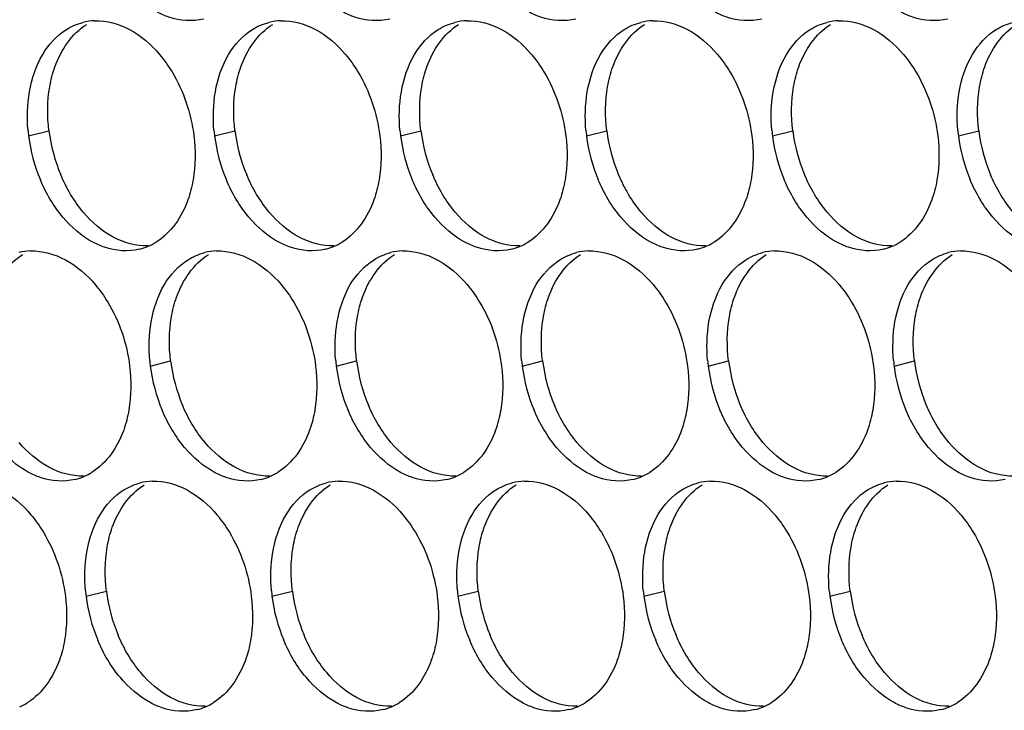
# Paper-space layout '45007_3_3' of a CAD drawing. Units: millimetres. Extents: x -268 to 594, y 0 to 420.
# Drawn here: x -213 to -205, y 86 to 91 of the extents above; entities that cross this region are included whole.
import ezdxf

# ---------------------------------------------------------------- set-up
doc = ezdxf.new("R2010")
doc.units = ezdxf.units.MM
doc.header["$LTSCALE"] = 32.67
doc.layers.add('AMB-COVERS', color=7, linetype='CONTINUOUS')

psp = doc.layouts.new('45007_3_3')

# ---------------------------------------------------------------- linework, layer by layer
at = {"layer": 'AMB-COVERS', "color": 7, "linetype": 'Continuous'}
for p, q in [((-212.9966, 90.4516), (-212.8225, 90.495)), ((-211.4056, 90.4516), (-211.2315, 90.495)), ((-209.8147, 90.4516), (-209.6406, 90.495)), ((-208.2237, 90.4516), (-208.0496, 90.495)), ((-206.6327, 90.4516), (-206.4586, 90.495)), ((-205.0418, 90.4516), (-204.8677, 90.495)), ((-211.9555, 88.482), (-211.7814, 88.5254)), ((-210.3646, 88.482), (-210.1905, 88.5254)), ((-208.7736, 88.482), (-208.5995, 88.5254)), ((-207.1826, 88.482), (-207.0085, 88.5254)), ((-205.5917, 88.482), (-205.4176, 88.5254)), ((-212.5055, 86.5124), (-212.3314, 86.5558)), ((-210.9145, 86.5124), (-210.7404, 86.5558)), ((-209.3235, 86.5124), (-209.1494, 86.5558)), ((-207.7325, 86.5124), (-207.5585, 86.5558)), ((-206.1416, 86.5124), (-205.9675, 86.5558))]:
    psp.add_line(p, q, dxfattribs=at)
at = {"layer": 'AMB-COVERS', "color": 3, "linetype": 'Continuous'}
for centre, radius, start, end in [((-212.4126, 90.9443), 0.4921, 92.03995, 103.9765), ((-210.8216, 90.9443), 0.4921, 92.03995, 103.9765), ((-209.2306, 90.9443), 0.4921, 92.03995, 103.9765), ((-207.6397, 90.9443), 0.4921, 92.03995, 103.9765), ((-206.0487, 90.9443), 0.4921, 92.03995, 103.9765), ((-211.6374, 90.6211), 1.3697, 185.1315, 187.10676), ((-210.0465, 90.6211), 1.3697, 185.1315, 187.10676), ((-208.4555, 90.6211), 1.3697, 185.1315, 187.10676), ((-206.8645, 90.6211), 1.3697, 185.1315, 187.10676), ((-205.2736, 90.6211), 1.3697, 185.1315, 187.10676), ((-203.6826, 90.6211), 1.3697, 185.1315, 187.10676), ((-211.5774, 90.6293), 1.4303, 187.13773, 202.81442), ((-209.9864, 90.6293), 1.4303, 187.13773, 202.81442), ((-208.3955, 90.6293), 1.4303, 187.13773, 202.81442), ((-206.8045, 90.6293), 1.4303, 187.13773, 202.81442), ((-205.2135, 90.6293), 1.4303, 187.13773, 202.81442), ((-203.6226, 90.6293), 1.4303, 187.13773, 202.81442), ((-212.9625, 88.9747), 0.4921, 92.03995, 103.9765), ((-212.1667, 89.9582), 0.4915, 284.03144, 293.20288), ((-212.1723, 89.9706), 0.5051, 293.23252, 301.89527), ((-211.3715, 88.9747), 0.4921, 92.03995, 103.9765), ((-210.5758, 89.9582), 0.4915, 284.03144, 293.20288), ((-210.5814, 89.9706), 0.5051, 293.23252, 301.89527), ((-209.7805, 88.9747), 0.4921, 92.03995, 103.9765), ((-208.9848, 89.9582), 0.4915, 284.03144, 293.20288), ((-208.9904, 89.9706), 0.5051, 293.23252, 301.89527), ((-208.1896, 88.9747), 0.4921, 92.03995, 103.9765), ((-207.3938, 89.9582), 0.4915, 284.03144, 293.20288), ((-207.3994, 89.9706), 0.5051, 293.23252, 301.89527), ((-206.5986, 88.9747), 0.4921, 92.03995, 103.9765), ((-205.8028, 89.9582), 0.4915, 284.03144, 293.20288), ((-205.8084, 89.9706), 0.5051, 293.23252, 301.89527), ((-205.0076, 88.9747), 0.4921, 92.03995, 103.9765), ((-210.5964, 88.6514), 1.3697, 185.1315, 187.10676), ((-210.5363, 88.6597), 1.4303, 187.13773, 202.81442), ((-209.0054, 88.6514), 1.3697, 185.1315, 187.10676), ((-208.9454, 88.6597), 1.4303, 187.13773, 202.81442), ((-207.4144, 88.6514), 1.3697, 185.1315, 187.10676), ((-207.3544, 88.6597), 1.4303, 187.13773, 202.81442), ((-205.8235, 88.6514), 1.3697, 185.1315, 187.10676), ((-205.7634, 88.6597), 1.4303, 187.13773, 202.81442), ((-204.2325, 88.6514), 1.3697, 185.1315, 187.10676), ((-204.1725, 88.6597), 1.4303, 187.13773, 202.81442), ((-212.7166, 87.9885), 0.4915, 284.03144, 293.20288), ((-212.7222, 88.0009), 0.5051, 293.23252, 301.89527), ((-211.1257, 87.9885), 0.4915, 284.03144, 293.20288), ((-211.1313, 88.0009), 0.5051, 293.23252, 301.89527), ((-209.5347, 87.9885), 0.4915, 284.03144, 293.20288), ((-209.5403, 88.0009), 0.5051, 293.23252, 301.89527), ((-207.9437, 87.9885), 0.4915, 284.03144, 293.20288), ((-207.9493, 88.0009), 0.5051, 293.23252, 301.89527), ((-206.3528, 87.9885), 0.4915, 284.03144, 293.20288), ((-206.3584, 88.0009), 0.5051, 293.23252, 301.89527), ((-211.9214, 87.005), 0.4921, 92.03995, 103.9765), ((-210.3305, 87.005), 0.4921, 92.03995, 103.9765), ((-208.7395, 87.005), 0.4921, 92.03995, 103.9765), ((-207.1485, 87.005), 0.4921, 92.03995, 103.9765), ((-205.5575, 87.005), 0.4921, 92.03995, 103.9765), ((-211.1463, 86.6818), 1.3697, 185.1315, 187.10676), ((-211.0863, 86.6901), 1.4303, 187.13773, 202.81442), ((-209.5553, 86.6818), 1.3697, 185.1315, 187.10676), ((-209.4953, 86.6901), 1.4303, 187.13773, 202.81442), ((-207.9644, 86.6818), 1.3697, 185.1315, 187.10676), ((-207.9043, 86.6901), 1.4303, 187.13773, 202.81442), ((-206.3734, 86.6818), 1.3697, 185.1315, 187.10676), ((-206.3133, 86.6901), 1.4303, 187.13773, 202.81442), ((-204.7824, 86.6818), 1.3697, 185.1315, 187.10676), ((-204.7224, 86.6901), 1.4303, 187.13773, 202.81442), ((-213.2721, 86.0313), 0.5051, 293.23252, 301.89527), ((-211.6812, 86.0313), 0.5051, 293.23252, 301.89527), ((-210.0902, 86.0313), 0.5051, 293.23252, 301.89527), ((-208.4992, 86.0313), 0.5051, 293.23252, 301.89527), ((-206.9083, 86.0313), 0.5051, 293.23252, 301.89527), ((-205.3173, 86.0313), 0.5051, 293.23252, 301.89527), ((-211.6756, 86.0189), 0.4915, 284.03144, 293.20288), ((-210.0846, 86.0189), 0.4915, 284.03144, 293.20288), ((-208.4936, 86.0189), 0.4915, 284.03144, 293.20288), ((-206.9027, 86.0189), 0.4915, 284.03144, 293.20288), ((-205.3117, 86.0189), 0.4915, 284.03144, 293.20288)]:
    psp.add_arc(centre, radius, start, end, dxfattribs=at)
at = {"layer": 'AMB-COVERS', "color": 7, "linetype": 'Continuous'}
for centre in [(-211.4033, 90.6727), (-209.8123, 90.6727), (-208.2214, 90.6727), (-206.6304, 90.6727), (-205.0394, 90.6727), (-203.4485, 90.6727), (-210.3622, 88.7031), (-208.7713, 88.7031), (-207.1803, 88.7031), (-205.5893, 88.7031), (-203.9984, 88.7031), (-210.9122, 86.7335), (-209.3212, 86.7335), (-207.7302, 86.7335), (-206.1392, 86.7335), (-204.5483, 86.7335)]:
    psp.add_arc(centre, 1.4303, 187.13773, 202.81442, dxfattribs=at)
at = {"layer": 'AMB-COVERS', "color": 3, "linetype": 'Continuous'}
for points, knots in [([(-211.4977, 91.451), (-211.5945, 91.4268), (-211.7404, 91.4383), (-211.8647, 91.4941), (-211.8967, 91.5114)], [0, 0, 0, 0, 0.732611, 1, 1, 1, 1]), ([(-209.9067, 91.451), (-210.0035, 91.4268), (-210.1494, 91.4383), (-210.2737, 91.4941), (-210.3058, 91.5114)], [0, 0, 0, 0, 0.732611, 1, 1, 1, 1]), ([(-208.3157, 91.451), (-208.4126, 91.4268), (-208.5585, 91.4383), (-208.6827, 91.4941), (-208.7148, 91.5114)], [0, 0, 0, 0, 0.732611, 1, 1, 1, 1]), ([(-206.7248, 91.451), (-206.8216, 91.4268), (-206.9675, 91.4383), (-207.0918, 91.4941), (-207.1238, 91.5114)], [0, 0, 0, 0, 0.732611, 1, 1, 1, 1]), ([(-205.1338, 91.451), (-205.2306, 91.4268), (-205.3765, 91.4383), (-205.5008, 91.4941), (-205.5329, 91.5114)], [0, 0, 0, 0, 0.732611, 1, 1, 1, 1]), ([(-211.8763, 91.148), (-211.837, 91.1013), (-211.6899, 90.8935), (-211.6063, 90.6429), (-211.5824, 90.4516)], [0, 0, 0, 0, 0.240626, 1, 1, 1, 1]), ([(-210.2854, 91.148), (-210.246, 91.1013), (-210.0989, 90.8935), (-210.0153, 90.6429), (-209.9914, 90.4516)], [0, 0, 0, 0, 0.240626, 1, 1, 1, 1]), ([(-208.6944, 91.148), (-208.655, 91.1013), (-208.5079, 90.8935), (-208.4243, 90.6429), (-208.4005, 90.4516)], [0, 0, 0, 0, 0.240626, 1, 1, 1, 1]), ([(-207.1034, 91.148), (-207.064, 91.1013), (-206.9169, 90.8935), (-206.8334, 90.6429), (-206.8095, 90.4516)], [0, 0, 0, 0, 0.240626, 1, 1, 1, 1]), ([(-205.5125, 91.148), (-205.4731, 91.1013), (-205.326, 90.8935), (-205.2424, 90.6429), (-205.2185, 90.4516)], [0, 0, 0, 0, 0.240626, 1, 1, 1, 1]), ([(-211.5892, 90.0747), (-211.5992, 90.0169), (-211.6495, 89.8143), (-211.7771, 89.6216), (-211.9055, 89.5418)], [0, 0, 0, 0, 0.279595, 1, 1, 1, 1]), ([(-209.9983, 90.0747), (-210.0082, 90.0169), (-210.0586, 89.8143), (-210.1862, 89.6216), (-210.3145, 89.5418)], [0, 0, 0, 0, 0.279595, 1, 1, 1, 1]), ([(-208.4073, 90.0747), (-208.4173, 90.0169), (-208.4676, 89.8143), (-208.5952, 89.6216), (-208.7235, 89.5418)], [0, 0, 0, 0, 0.279595, 1, 1, 1, 1]), ([(-206.8163, 90.0747), (-206.8263, 90.0169), (-206.8766, 89.8143), (-207.0042, 89.6216), (-207.1326, 89.5418)], [0, 0, 0, 0, 0.279595, 1, 1, 1, 1]), ([(-205.2254, 90.0747), (-205.2353, 90.0169), (-205.2857, 89.8143), (-205.4133, 89.6216), (-205.5416, 89.5418)], [0, 0, 0, 0, 0.279595, 1, 1, 1, 1]), ([(-212.0476, 89.4814), (-212.1444, 89.4572), (-212.2903, 89.4687), (-212.4146, 89.5245), (-212.4467, 89.5418)], [0, 0, 0, 0, 0.732611, 1, 1, 1, 1]), ([(-210.4566, 89.4814), (-210.5535, 89.4572), (-210.6993, 89.4687), (-210.8236, 89.5245), (-210.8557, 89.5418)], [0, 0, 0, 0, 0.732611, 1, 1, 1, 1]), ([(-208.8656, 89.4814), (-208.9625, 89.4572), (-209.1084, 89.4687), (-209.2326, 89.5245), (-209.2647, 89.5418)], [0, 0, 0, 0, 0.732611, 1, 1, 1, 1]), ([(-207.2747, 89.4814), (-207.3715, 89.4572), (-207.5174, 89.4687), (-207.6417, 89.5245), (-207.6737, 89.5418)], [0, 0, 0, 0, 0.732611, 1, 1, 1, 1]), ([(-205.6837, 89.4814), (-205.7805, 89.4572), (-205.9264, 89.4687), (-206.0507, 89.5245), (-206.0828, 89.5418)], [0, 0, 0, 0, 0.732611, 1, 1, 1, 1]), ([(-212.4262, 89.1784), (-212.3869, 89.1316), (-212.2398, 88.9239), (-212.1562, 88.6733), (-212.1323, 88.482)], [0, 0, 0, 0, 0.240626, 1, 1, 1, 1]), ([(-210.8353, 89.1784), (-210.7959, 89.1316), (-210.6488, 88.9239), (-210.5652, 88.6733), (-210.5413, 88.482)], [0, 0, 0, 0, 0.240626, 1, 1, 1, 1]), ([(-209.2443, 89.1784), (-209.2049, 89.1316), (-209.0578, 88.9239), (-208.9742, 88.6733), (-208.9504, 88.482)], [0, 0, 0, 0, 0.240626, 1, 1, 1, 1]), ([(-207.6533, 89.1784), (-207.614, 89.1316), (-207.4669, 88.9239), (-207.3833, 88.6733), (-207.3594, 88.482)], [0, 0, 0, 0, 0.240626, 1, 1, 1, 1]), ([(-206.0624, 89.1784), (-206.023, 89.1316), (-205.8759, 88.9239), (-205.7923, 88.6733), (-205.7684, 88.482)], [0, 0, 0, 0, 0.240626, 1, 1, 1, 1]), ([(-212.1392, 88.1051), (-212.1491, 88.0473), (-212.1995, 87.8447), (-212.327, 87.6519), (-212.4554, 87.5721)], [0, 0, 0, 0, 0.279595, 1, 1, 1, 1]), ([(-210.5482, 88.1051), (-210.5581, 88.0473), (-210.6085, 87.8447), (-210.7361, 87.6519), (-210.8644, 87.5721)], [0, 0, 0, 0, 0.279595, 1, 1, 1, 1]), ([(-208.9572, 88.1051), (-208.9672, 88.0473), (-209.0175, 87.8447), (-209.1451, 87.6519), (-209.2734, 87.5721)], [0, 0, 0, 0, 0.279595, 1, 1, 1, 1]), ([(-207.3662, 88.1051), (-207.3762, 88.0473), (-207.4265, 87.8447), (-207.5541, 87.6519), (-207.6825, 87.5721)], [0, 0, 0, 0, 0.279595, 1, 1, 1, 1]), ([(-205.7753, 88.1051), (-205.7852, 88.0473), (-205.8356, 87.8447), (-205.9632, 87.6519), (-206.0915, 87.5721)], [0, 0, 0, 0, 0.279595, 1, 1, 1, 1]), ([(-212.5975, 87.5118), (-212.6943, 87.4876), (-212.8402, 87.4991), (-212.9645, 87.5549), (-212.9966, 87.5721)], [0, 0, 0, 0, 0.732611, 1, 1, 1, 1]), ([(-211.0065, 87.5118), (-211.1034, 87.4876), (-211.2492, 87.4991), (-211.3735, 87.5549), (-211.4056, 87.5721)], [0, 0, 0, 0, 0.732611, 1, 1, 1, 1]), ([(-209.4155, 87.5118), (-209.5124, 87.4876), (-209.6583, 87.4991), (-209.7825, 87.5549), (-209.8146, 87.5721)], [0, 0, 0, 0, 0.732611, 1, 1, 1, 1]), ([(-207.8246, 87.5118), (-207.9214, 87.4876), (-208.0673, 87.4991), (-208.1916, 87.5549), (-208.2237, 87.5721)], [0, 0, 0, 0, 0.732611, 1, 1, 1, 1]), ([(-206.2336, 87.5118), (-206.3305, 87.4876), (-206.4763, 87.4991), (-206.6006, 87.5549), (-206.6327, 87.5721)], [0, 0, 0, 0, 0.732611, 1, 1, 1, 1]), ([(-204.6426, 87.5118), (-204.7395, 87.4876), (-204.8854, 87.4991), (-205.0096, 87.5549), (-205.0417, 87.5721)], [0, 0, 0, 0, 0.732611, 1, 1, 1, 1]), ([(-212.9762, 87.2087), (-212.9368, 87.162), (-212.7897, 86.9543), (-212.7061, 86.7037), (-212.6822, 86.5124)], [0, 0, 0, 0, 0.240626, 1, 1, 1, 1]), ([(-211.3852, 87.2087), (-211.3458, 87.162), (-211.1987, 86.9543), (-211.1151, 86.7037), (-211.0913, 86.5124)], [0, 0, 0, 0, 0.240626, 1, 1, 1, 1]), ([(-209.7942, 87.2087), (-209.7548, 87.162), (-209.6077, 86.9543), (-209.5241, 86.7037), (-209.5003, 86.5124)], [0, 0, 0, 0, 0.240626, 1, 1, 1, 1]), ([(-208.2032, 87.2087), (-208.1639, 87.162), (-208.0168, 86.9543), (-207.9332, 86.7037), (-207.9093, 86.5124)], [0, 0, 0, 0, 0.240626, 1, 1, 1, 1]), ([(-206.6123, 87.2087), (-206.5729, 87.162), (-206.4258, 86.9543), (-206.3422, 86.7037), (-206.3183, 86.5124)], [0, 0, 0, 0, 0.240626, 1, 1, 1, 1]), ([(-205.0213, 87.2087), (-204.9819, 87.162), (-204.8348, 86.9543), (-204.7512, 86.7037), (-204.7274, 86.5124)], [0, 0, 0, 0, 0.240626, 1, 1, 1, 1]), ([(-212.6891, 86.1355), (-212.699, 86.0777), (-212.7494, 85.8751), (-212.877, 85.6823), (-213.0053, 85.6025)], [0, 0, 0, 0, 0.279595, 1, 1, 1, 1]), ([(-211.0981, 86.1355), (-211.108, 86.0777), (-211.1584, 85.8751), (-211.286, 85.6823), (-211.4143, 85.6025)], [0, 0, 0, 0, 0.279595, 1, 1, 1, 1]), ([(-209.5071, 86.1355), (-209.5171, 86.0777), (-209.5674, 85.8751), (-209.695, 85.6823), (-209.8233, 85.6025)], [0, 0, 0, 0, 0.279595, 1, 1, 1, 1]), ([(-207.9162, 86.1355), (-207.9261, 86.0777), (-207.9765, 85.8751), (-208.104, 85.6823), (-208.2324, 85.6025)], [0, 0, 0, 0, 0.279595, 1, 1, 1, 1]), ([(-206.3252, 86.1355), (-206.3351, 86.0777), (-206.3855, 85.8751), (-206.5131, 85.6823), (-206.6414, 85.6025)], [0, 0, 0, 0, 0.279595, 1, 1, 1, 1]), ([(-204.7342, 86.1355), (-204.7442, 86.0777), (-204.7945, 85.8751), (-204.9221, 85.6823), (-205.0504, 85.6025)], [0, 0, 0, 0, 0.279595, 1, 1, 1, 1]), ([(-211.5564, 85.5421), (-211.6533, 85.518), (-211.7992, 85.5295), (-211.9234, 85.5853), (-211.9555, 85.6025)], [0, 0, 0, 0, 0.732611, 1, 1, 1, 1]), ([(-209.9655, 85.5421), (-210.0623, 85.518), (-210.2082, 85.5295), (-210.3325, 85.5853), (-210.3645, 85.6025)], [0, 0, 0, 0, 0.732611, 1, 1, 1, 1]), ([(-208.3745, 85.5421), (-208.4713, 85.518), (-208.6172, 85.5295), (-208.7415, 85.5853), (-208.7736, 85.6025)], [0, 0, 0, 0, 0.732611, 1, 1, 1, 1]), ([(-206.7835, 85.5421), (-206.8804, 85.518), (-207.0263, 85.5295), (-207.1505, 85.5853), (-207.1826, 85.6025)], [0, 0, 0, 0, 0.732611, 1, 1, 1, 1]), ([(-205.1925, 85.5421), (-205.2894, 85.518), (-205.4353, 85.5295), (-205.5596, 85.5853), (-205.5916, 85.6025)], [0, 0, 0, 0, 0.732611, 1, 1, 1, 1])]:
    psp.add_open_spline(points, degree=3, knots=knots, dxfattribs=at)
at = {"layer": 'AMB-COVERS', "color": 7, "linetype": 'Continuous'}
for points in [[(-212.8157, 90.8719), (-212.8057, 90.9297), (-212.7554, 91.1323), (-212.6278, 91.3251), (-212.4994, 91.4049)], [(-211.2247, 90.8719), (-211.2148, 90.9297), (-211.1644, 91.1323), (-211.0368, 91.3251), (-210.9085, 91.4049)], [(-209.6337, 90.8719), (-209.6238, 90.9297), (-209.5734, 91.1323), (-209.4458, 91.3251), (-209.3175, 91.4049)], [(-208.0428, 90.8719), (-208.0328, 90.9297), (-207.9825, 91.1323), (-207.8549, 91.3251), (-207.7265, 91.4049)], [(-206.4518, 90.8719), (-206.4418, 90.9297), (-206.3915, 91.1323), (-206.2639, 91.3251), (-206.1356, 91.4049)], [(-204.8608, 90.8719), (-204.8509, 90.9297), (-204.8005, 91.1323), (-204.6729, 91.3251), (-204.5446, 91.4049)], [(-213.3656, 88.9023), (-213.3556, 88.9601), (-213.3053, 89.1627), (-213.1777, 89.3554), (-213.0494, 89.4352)], [(-211.7746, 88.9023), (-211.7647, 88.9601), (-211.7143, 89.1627), (-211.5867, 89.3554), (-211.4584, 89.4352)], [(-210.1836, 88.9023), (-210.1737, 88.9601), (-210.1233, 89.1627), (-209.9958, 89.3554), (-209.8674, 89.4352)], [(-208.5927, 88.9023), (-208.5827, 88.9601), (-208.5324, 89.1627), (-208.4048, 89.3554), (-208.2764, 89.4352)], [(-207.0017, 88.9023), (-206.9918, 88.9601), (-206.9414, 89.1627), (-206.8138, 89.3554), (-206.6855, 89.4352)], [(-205.4107, 88.9023), (-205.4008, 88.9601), (-205.3504, 89.1627), (-205.2228, 89.3554), (-205.0945, 89.4352)], [(-212.3245, 86.9327), (-212.3146, 86.9905), (-212.2642, 87.1931), (-212.1366, 87.3858), (-212.0083, 87.4656)], [(-210.7336, 86.9327), (-210.7236, 86.9905), (-210.6733, 87.1931), (-210.5457, 87.3858), (-210.4173, 87.4656)], [(-209.1426, 86.9327), (-209.1326, 86.9905), (-209.0823, 87.1931), (-208.9547, 87.3858), (-208.8264, 87.4656)], [(-207.5516, 86.9327), (-207.5417, 86.9905), (-207.4913, 87.1931), (-207.3637, 87.3858), (-207.2354, 87.4656)], [(-205.9606, 86.9327), (-205.9507, 86.9905), (-205.9003, 87.1931), (-205.7728, 87.3858), (-205.6444, 87.4656)]]:
    psp.add_open_spline(points, degree=3, knots=[0, 0, 0, 0, 0.279595, 1, 1, 1, 1], dxfattribs=at)
at = {"layer": 'AMB-COVERS', "color": 3, "linetype": 'Continuous'}
for points in [[(-212.6735, 91.3614), (-212.6298, 91.3886), (-212.5814, 91.4094), (-212.5314, 91.4218)], [(-212.4301, 91.4361), (-212.3278, 91.4397), (-212.2224, 91.4099), (-212.1324, 91.3614)], [(-211.0826, 91.3614), (-211.0389, 91.3886), (-210.9904, 91.4094), (-210.9405, 91.4218)], [(-210.8391, 91.4361), (-210.7369, 91.4397), (-210.6315, 91.4099), (-210.5414, 91.3614)], [(-209.4916, 91.3614), (-209.4479, 91.3886), (-209.3994, 91.4094), (-209.3495, 91.4218)], [(-209.2482, 91.4361), (-209.1459, 91.4397), (-209.0405, 91.4099), (-208.9504, 91.3614)], [(-207.9006, 91.3614), (-207.8569, 91.3886), (-207.8085, 91.4094), (-207.7585, 91.4218)], [(-207.6572, 91.4361), (-207.5549, 91.4397), (-207.4495, 91.4099), (-207.3594, 91.3614)], [(-206.3097, 91.3614), (-206.266, 91.3886), (-206.2175, 91.4094), (-206.1676, 91.4218)], [(-206.0662, 91.4361), (-205.964, 91.4397), (-205.8586, 91.4099), (-205.7685, 91.3614)], [(-204.7187, 91.3614), (-204.675, 91.3886), (-204.6265, 91.4094), (-204.5766, 91.4218)], [(-212.8763, 91.148), (-212.8262, 91.2324), (-212.7569, 91.3096), (-212.6735, 91.3614)], [(-212.1324, 91.3614), (-212.0345, 91.3088), (-211.948, 91.2329), (-211.8763, 91.148)], [(-211.2854, 91.148), (-211.2352, 91.2324), (-211.1659, 91.3096), (-211.0826, 91.3614)], [(-210.5414, 91.3614), (-210.4435, 91.3088), (-210.357, 91.2329), (-210.2854, 91.148)], [(-209.6944, 91.148), (-209.6443, 91.2324), (-209.5749, 91.3096), (-209.4916, 91.3614)], [(-208.9504, 91.3614), (-208.8526, 91.3088), (-208.766, 91.2329), (-208.6944, 91.148)], [(-208.1034, 91.148), (-208.0533, 91.2324), (-207.984, 91.3096), (-207.9006, 91.3614)], [(-207.3594, 91.3614), (-207.2616, 91.3088), (-207.1751, 91.2329), (-207.1034, 91.148)], [(-206.5124, 91.148), (-206.4623, 91.2324), (-206.393, 91.3096), (-206.3097, 91.3614)], [(-205.7685, 91.3614), (-205.6706, 91.3088), (-205.5841, 91.2329), (-205.5125, 91.148)], [(-204.9215, 91.148), (-204.8714, 91.2324), (-204.802, 91.3096), (-204.7187, 91.3614)], [(-212.9898, 90.8285), (-212.9706, 90.9398), (-212.934, 91.0508), (-212.8763, 91.148)], [(-211.3988, 90.8285), (-211.3796, 90.9398), (-211.3431, 91.0508), (-211.2854, 91.148)], [(-209.8078, 90.8285), (-209.7886, 90.9398), (-209.7521, 91.0508), (-209.6944, 91.148)], [(-208.2169, 90.8285), (-208.1977, 90.9398), (-208.1611, 91.0508), (-208.1034, 91.148)], [(-206.6259, 90.8285), (-206.6067, 90.9398), (-206.5701, 91.0508), (-206.5124, 91.148)], [(-205.0349, 90.8285), (-205.0157, 90.9398), (-204.9792, 91.0508), (-204.9215, 91.148)], [(-213.0016, 90.4986), (-213.0115, 90.6082), (-213.0084, 90.72), (-212.9898, 90.8285)], [(-211.4107, 90.4986), (-211.4205, 90.6082), (-211.4175, 90.72), (-211.3988, 90.8285)], [(-209.8197, 90.4986), (-209.8295, 90.6082), (-209.8265, 90.72), (-209.8078, 90.8285)], [(-208.2287, 90.4986), (-208.2386, 90.6082), (-208.2355, 90.72), (-208.2169, 90.8285)], [(-206.6378, 90.4986), (-206.6476, 90.6082), (-206.6446, 90.72), (-206.6259, 90.8285)], [(-205.0468, 90.4986), (-205.0566, 90.6082), (-205.0536, 90.72), (-205.0349, 90.8285)], [(-211.5824, 90.4516), (-211.5669, 90.3269), (-211.5679, 90.1986), (-211.5892, 90.0747)], [(-209.9914, 90.4516), (-209.9759, 90.3269), (-209.977, 90.1986), (-209.9983, 90.0747)], [(-208.4005, 90.4516), (-208.3849, 90.3269), (-208.386, 90.1986), (-208.4073, 90.0747)], [(-206.8095, 90.4516), (-206.794, 90.3269), (-206.795, 90.1986), (-206.8163, 90.0747)], [(-205.2185, 90.4516), (-205.203, 90.3269), (-205.204, 90.1986), (-205.2254, 90.0747)], [(-212.7027, 89.7552), (-212.7829, 89.8504), (-212.8474, 89.9601), (-212.8958, 90.0747)], [(-211.1117, 89.7552), (-211.1919, 89.8504), (-211.2565, 89.9601), (-211.3048, 90.0747)], [(-209.5207, 89.7552), (-209.6009, 89.8504), (-209.6655, 89.9601), (-209.7138, 90.0747)], [(-207.9298, 89.7552), (-208.01, 89.8504), (-208.0745, 89.9601), (-208.1229, 90.0747)], [(-206.3388, 89.7552), (-206.419, 89.8504), (-206.4836, 89.9601), (-206.5319, 90.0747)], [(-204.7478, 89.7552), (-204.828, 89.8504), (-204.8926, 89.9601), (-204.9409, 90.0747)], [(-212.4467, 89.5418), (-212.5445, 89.5944), (-212.631, 89.6703), (-212.7027, 89.7552)], [(-210.8557, 89.5418), (-210.9535, 89.5944), (-211.0401, 89.6703), (-211.1117, 89.7552)], [(-209.2647, 89.5418), (-209.3626, 89.5944), (-209.4491, 89.6703), (-209.5207, 89.7552)], [(-207.6737, 89.5418), (-207.7716, 89.5944), (-207.8581, 89.6703), (-207.9298, 89.7552)], [(-206.0828, 89.5418), (-206.1806, 89.5944), (-206.2672, 89.6703), (-206.3388, 89.7552)], [(-204.4918, 89.5418), (-204.5896, 89.5944), (-204.6762, 89.6703), (-204.7478, 89.7552)], [(-212.98, 89.4665), (-212.8777, 89.4701), (-212.7724, 89.4403), (-212.6823, 89.3918)], [(-211.389, 89.4665), (-211.2868, 89.4701), (-211.1814, 89.4403), (-211.0913, 89.3918)], [(-209.7981, 89.4665), (-209.6958, 89.4701), (-209.5904, 89.4403), (-209.5003, 89.3918)], [(-208.2071, 89.4665), (-208.1048, 89.4701), (-207.9994, 89.4403), (-207.9094, 89.3918)], [(-206.6161, 89.4665), (-206.5139, 89.4701), (-206.4085, 89.4403), (-206.3184, 89.3918)], [(-205.0252, 89.4665), (-204.9229, 89.4701), (-204.8175, 89.4403), (-204.7274, 89.3918)], [(-212.6823, 89.3918), (-212.5844, 89.3392), (-212.4979, 89.2633), (-212.4262, 89.1784)], [(-211.8353, 89.1784), (-211.7852, 89.2627), (-211.7158, 89.34), (-211.6325, 89.3918)], [(-211.6325, 89.3918), (-211.5888, 89.419), (-211.5403, 89.4398), (-211.4904, 89.4522)], [(-211.0913, 89.3918), (-210.9935, 89.3392), (-210.9069, 89.2633), (-210.8353, 89.1784)], [(-210.2443, 89.1784), (-210.1942, 89.2627), (-210.1249, 89.34), (-210.0415, 89.3918)], [(-210.0415, 89.3918), (-209.9978, 89.419), (-209.9493, 89.4398), (-209.8994, 89.4522)], [(-209.5003, 89.3918), (-209.4025, 89.3392), (-209.3159, 89.2633), (-209.2443, 89.1784)], [(-208.6533, 89.1784), (-208.6032, 89.2627), (-208.5339, 89.34), (-208.4505, 89.3918)], [(-208.4505, 89.3918), (-208.4068, 89.419), (-208.3584, 89.4398), (-208.3084, 89.4522)], [(-207.9094, 89.3918), (-207.8115, 89.3392), (-207.725, 89.2633), (-207.6533, 89.1784)], [(-207.0624, 89.1784), (-207.0122, 89.2627), (-206.9429, 89.34), (-206.8596, 89.3918)], [(-206.8596, 89.3918), (-206.8159, 89.419), (-206.7674, 89.4398), (-206.7175, 89.4522)], [(-206.3184, 89.3918), (-206.2205, 89.3392), (-206.134, 89.2633), (-206.0624, 89.1784)], [(-205.4714, 89.1784), (-205.4213, 89.2627), (-205.3519, 89.34), (-205.2686, 89.3918)], [(-205.2686, 89.3918), (-205.2249, 89.419), (-205.1764, 89.4398), (-205.1265, 89.4522)], [(-204.7274, 89.3918), (-204.6296, 89.3392), (-204.543, 89.2633), (-204.4714, 89.1784)], [(-211.9487, 88.8589), (-211.9295, 88.9702), (-211.893, 89.0812), (-211.8353, 89.1784)], [(-210.3577, 88.8589), (-210.3386, 88.9702), (-210.302, 89.0812), (-210.2443, 89.1784)], [(-208.7668, 88.8589), (-208.7476, 88.9702), (-208.711, 89.0812), (-208.6533, 89.1784)], [(-207.1758, 88.8589), (-207.1566, 88.9702), (-207.1201, 89.0812), (-207.0624, 89.1784)], [(-205.5848, 88.8589), (-205.5657, 88.9702), (-205.5291, 89.0812), (-205.4714, 89.1784)], [(-211.9606, 88.5289), (-211.9704, 88.6385), (-211.9674, 88.7504), (-211.9487, 88.8589)], [(-210.3696, 88.5289), (-210.3794, 88.6385), (-210.3764, 88.7504), (-210.3577, 88.8589)], [(-208.7786, 88.5289), (-208.7885, 88.6385), (-208.7854, 88.7504), (-208.7668, 88.8589)], [(-207.1877, 88.5289), (-207.1975, 88.6385), (-207.1945, 88.7504), (-207.1758, 88.8589)], [(-205.5967, 88.5289), (-205.6065, 88.6385), (-205.6035, 88.7504), (-205.5848, 88.8589)], [(-212.1323, 88.482), (-212.1168, 88.3573), (-212.1178, 88.2289), (-212.1392, 88.1051)], [(-210.5413, 88.482), (-210.5258, 88.3573), (-210.5269, 88.2289), (-210.5482, 88.1051)], [(-208.9504, 88.482), (-208.9348, 88.3573), (-208.9359, 88.2289), (-208.9572, 88.1051)], [(-207.3594, 88.482), (-207.3439, 88.3573), (-207.3449, 88.2289), (-207.3662, 88.1051)], [(-205.7684, 88.482), (-205.7529, 88.3573), (-205.754, 88.2289), (-205.7753, 88.1051)], [(-211.6616, 87.7856), (-211.7418, 87.8808), (-211.8064, 87.9904), (-211.8547, 88.1051)], [(-210.0706, 87.7856), (-210.1509, 87.8808), (-210.2154, 87.9904), (-210.2638, 88.1051)], [(-208.4797, 87.7856), (-208.5599, 87.8808), (-208.6245, 87.9904), (-208.6728, 88.1051)], [(-206.8887, 87.7856), (-206.9689, 87.8808), (-207.0335, 87.9904), (-207.0818, 88.1051)], [(-205.2977, 87.7856), (-205.378, 87.8808), (-205.4425, 87.9904), (-205.4909, 88.1051)], [(-212.9966, 87.5721), (-213.0944, 87.6248), (-213.181, 87.7007), (-213.2526, 87.7856)], [(-211.4056, 87.5721), (-211.5034, 87.6248), (-211.59, 87.7007), (-211.6616, 87.7856)], [(-209.8146, 87.5721), (-209.9125, 87.6248), (-209.999, 87.7007), (-210.0706, 87.7856)], [(-208.2237, 87.5721), (-208.3215, 87.6248), (-208.4081, 87.7007), (-208.4797, 87.7856)], [(-206.6327, 87.5721), (-206.7305, 87.6248), (-206.8171, 87.7007), (-206.8887, 87.7856)], [(-205.0417, 87.5721), (-205.1396, 87.6248), (-205.2261, 87.7007), (-205.2977, 87.7856)], [(-212.1824, 87.4222), (-212.1387, 87.4494), (-212.0902, 87.4701), (-212.0403, 87.4826)], [(-211.9389, 87.4969), (-211.8367, 87.5005), (-211.7313, 87.4707), (-211.6412, 87.4222)], [(-210.5914, 87.4222), (-210.5477, 87.4494), (-210.4993, 87.4701), (-210.4493, 87.4826)], [(-210.348, 87.4969), (-210.2457, 87.5005), (-210.1403, 87.4707), (-210.0502, 87.4222)], [(-209.0005, 87.4222), (-208.9567, 87.4494), (-208.9083, 87.4701), (-208.8583, 87.4826)], [(-208.757, 87.4969), (-208.6548, 87.5005), (-208.5494, 87.4707), (-208.4593, 87.4222)], [(-207.4095, 87.4222), (-207.3658, 87.4494), (-207.3173, 87.4701), (-207.2674, 87.4826)], [(-207.166, 87.4969), (-207.0638, 87.5005), (-206.9584, 87.4707), (-206.8683, 87.4222)], [(-205.8185, 87.4222), (-205.7748, 87.4494), (-205.7263, 87.4701), (-205.6764, 87.4826)], [(-205.5751, 87.4969), (-205.4728, 87.5005), (-205.3674, 87.4707), (-205.2773, 87.4222)], [(-213.2322, 87.4222), (-213.1343, 87.3695), (-213.0478, 87.2937), (-212.9762, 87.2087)], [(-212.3852, 87.2087), (-212.3351, 87.2931), (-212.2657, 87.3704), (-212.1824, 87.4222)], [(-211.6412, 87.4222), (-211.5434, 87.3695), (-211.4568, 87.2937), (-211.3852, 87.2087)], [(-210.7942, 87.2087), (-210.7441, 87.2931), (-210.6748, 87.3704), (-210.5914, 87.4222)], [(-210.0502, 87.4222), (-209.9524, 87.3695), (-209.8658, 87.2937), (-209.7942, 87.2087)], [(-209.2032, 87.2087), (-209.1531, 87.2931), (-209.0838, 87.3704), (-209.0005, 87.4222)], [(-208.4593, 87.4222), (-208.3614, 87.3695), (-208.2749, 87.2937), (-208.2032, 87.2087)], [(-207.6123, 87.2087), (-207.5622, 87.2931), (-207.4928, 87.3704), (-207.4095, 87.4222)], [(-206.8683, 87.4222), (-206.7705, 87.3695), (-206.6839, 87.2937), (-206.6123, 87.2087)], [(-206.0213, 87.2087), (-205.9712, 87.2931), (-205.9019, 87.3704), (-205.8185, 87.4222)], [(-205.2773, 87.4222), (-205.1795, 87.3695), (-205.0929, 87.2937), (-205.0213, 87.2087)], [(-212.4986, 86.8892), (-212.4794, 87.0006), (-212.4429, 87.1116), (-212.3852, 87.2087)], [(-210.9076, 86.8892), (-210.8885, 87.0006), (-210.8519, 87.1116), (-210.7942, 87.2087)], [(-209.3167, 86.8892), (-209.2975, 87.0006), (-209.2609, 87.1116), (-209.2032, 87.2087)], [(-207.7257, 86.8892), (-207.7065, 87.0006), (-207.67, 87.1116), (-207.6123, 87.2087)], [(-206.1347, 86.8892), (-206.1156, 87.0006), (-206.079, 87.1116), (-206.0213, 87.2087)], [(-212.5105, 86.5593), (-212.5203, 86.6689), (-212.5173, 86.7808), (-212.4986, 86.8892)], [(-210.9195, 86.5593), (-210.9294, 86.6689), (-210.9263, 86.7808), (-210.9076, 86.8892)], [(-209.3285, 86.5593), (-209.3384, 86.6689), (-209.3354, 86.7808), (-209.3167, 86.8892)], [(-207.7376, 86.5593), (-207.7474, 86.6689), (-207.7444, 86.7808), (-207.7257, 86.8892)], [(-206.1466, 86.5593), (-206.1565, 86.6689), (-206.1534, 86.7808), (-206.1347, 86.8892)], [(-212.6822, 86.5124), (-212.6667, 86.3877), (-212.6677, 86.2593), (-212.6891, 86.1355)], [(-211.0913, 86.5124), (-211.0757, 86.3877), (-211.0768, 86.2593), (-211.0981, 86.1355)], [(-209.5003, 86.5124), (-209.4847, 86.3877), (-209.4858, 86.2593), (-209.5071, 86.1355)], [(-207.9093, 86.5124), (-207.8938, 86.3877), (-207.8948, 86.2593), (-207.9162, 86.1355)], [(-206.3183, 86.5124), (-206.3028, 86.3877), (-206.3039, 86.2593), (-206.3252, 86.1355)], [(-204.7274, 86.5124), (-204.7118, 86.3877), (-204.7129, 86.2593), (-204.7342, 86.1355)], [(-212.2115, 85.816), (-212.2917, 85.9111), (-212.3563, 86.0208), (-212.4046, 86.1355)], [(-210.6206, 85.816), (-210.7008, 85.9111), (-210.7653, 86.0208), (-210.8137, 86.1355)], [(-209.0296, 85.816), (-209.1098, 85.9111), (-209.1744, 86.0208), (-209.2227, 86.1355)], [(-207.4386, 85.816), (-207.5188, 85.9111), (-207.5834, 86.0208), (-207.6317, 86.1355)], [(-205.8476, 85.816), (-205.9279, 85.9111), (-205.9924, 86.0208), (-206.0408, 86.1355)], [(-211.9555, 85.6025), (-212.0533, 85.6552), (-212.1399, 85.7311), (-212.2115, 85.816)], [(-210.3645, 85.6025), (-210.4624, 85.6552), (-210.5489, 85.7311), (-210.6206, 85.816)], [(-208.7736, 85.6025), (-208.8714, 85.6552), (-208.958, 85.7311), (-209.0296, 85.816)], [(-207.1826, 85.6025), (-207.2804, 85.6552), (-207.367, 85.7311), (-207.4386, 85.816)], [(-205.5916, 85.6025), (-205.6895, 85.6552), (-205.776, 85.7311), (-205.8476, 85.816)]]:
    psp.add_open_spline(points, degree=3, dxfattribs=at)
at = {"layer": 'AMB-COVERS', "color": 7, "linetype": 'Continuous'}
for points in [[(-212.8225, 90.495), (-212.8381, 90.6197), (-212.837, 90.7481), (-212.8157, 90.8719)], [(-211.2315, 90.495), (-211.2471, 90.6197), (-211.246, 90.7481), (-211.2247, 90.8719)], [(-209.6406, 90.495), (-209.6561, 90.6197), (-209.6551, 90.7481), (-209.6337, 90.8719)], [(-208.0496, 90.495), (-208.0651, 90.6197), (-208.0641, 90.7481), (-208.0428, 90.8719)], [(-206.4586, 90.495), (-206.4742, 90.6197), (-206.4731, 90.7481), (-206.4518, 90.8719)], [(-204.8677, 90.495), (-204.8832, 90.6197), (-204.8821, 90.7481), (-204.8608, 90.8719)], [(-212.5286, 89.7986), (-212.6088, 89.8938), (-212.6734, 90.0035), (-212.7217, 90.1181)], [(-210.9376, 89.7986), (-211.0178, 89.8938), (-211.0824, 90.0035), (-211.1307, 90.1181)], [(-209.3466, 89.7986), (-209.4269, 89.8938), (-209.4914, 90.0035), (-209.5398, 90.1181)], [(-207.7557, 89.7986), (-207.8359, 89.8938), (-207.9004, 90.0035), (-207.9488, 90.1181)], [(-206.1647, 89.7986), (-206.2449, 89.8938), (-206.3095, 90.0035), (-206.3578, 90.1181)], [(-204.5737, 89.7986), (-204.6539, 89.8938), (-204.7185, 90.0035), (-204.7668, 90.1181)], [(-212.2726, 89.5852), (-212.3704, 89.6378), (-212.457, 89.7137), (-212.5286, 89.7986)], [(-210.6816, 89.5852), (-210.7794, 89.6378), (-210.866, 89.7137), (-210.9376, 89.7986)], [(-209.0906, 89.5852), (-209.1885, 89.6378), (-209.275, 89.7137), (-209.3466, 89.7986)], [(-207.4997, 89.5852), (-207.5975, 89.6378), (-207.684, 89.7137), (-207.7557, 89.7986)], [(-205.9087, 89.5852), (-206.0065, 89.6378), (-206.0931, 89.7137), (-206.1647, 89.7986)], [(-211.9748, 89.5105), (-212.0771, 89.5069), (-212.1825, 89.5367), (-212.2726, 89.5852)], [(-210.3839, 89.5105), (-210.4861, 89.5069), (-210.5915, 89.5367), (-210.6816, 89.5852)], [(-208.7929, 89.5105), (-208.8951, 89.5069), (-209.0005, 89.5367), (-209.0906, 89.5852)], [(-207.2019, 89.5105), (-207.3042, 89.5069), (-207.4096, 89.5367), (-207.4997, 89.5852)], [(-205.6109, 89.5105), (-205.7132, 89.5069), (-205.8186, 89.5367), (-205.9087, 89.5852)], [(-211.7814, 88.5254), (-211.797, 88.6501), (-211.7959, 88.7784), (-211.7746, 88.9023)], [(-210.1905, 88.5254), (-210.206, 88.6501), (-210.205, 88.7784), (-210.1836, 88.9023)], [(-208.5995, 88.5254), (-208.6151, 88.6501), (-208.614, 88.7784), (-208.5927, 88.9023)], [(-207.0085, 88.5254), (-207.0241, 88.6501), (-207.023, 88.7784), (-207.0017, 88.9023)], [(-205.4176, 88.5254), (-205.4331, 88.6501), (-205.4321, 88.7784), (-205.4107, 88.9023)], [(-211.4875, 87.829), (-211.5677, 87.9242), (-211.6323, 88.0339), (-211.6806, 88.1485)], [(-209.8966, 87.829), (-209.9768, 87.9242), (-210.0413, 88.0339), (-210.0897, 88.1485)], [(-208.3056, 87.829), (-208.3858, 87.9242), (-208.4504, 88.0339), (-208.4987, 88.1485)], [(-206.7146, 87.829), (-206.7948, 87.9242), (-206.8594, 88.0339), (-206.9077, 88.1485)], [(-205.1236, 87.829), (-205.2039, 87.9242), (-205.2684, 88.0339), (-205.3168, 88.1485)], [(-212.8225, 87.6156), (-212.9203, 87.6682), (-213.0069, 87.7441), (-213.0785, 87.829)], [(-211.2315, 87.6156), (-211.3293, 87.6682), (-211.4159, 87.7441), (-211.4875, 87.829)], [(-209.6405, 87.6156), (-209.7384, 87.6682), (-209.8249, 87.7441), (-209.8966, 87.829)], [(-208.0496, 87.6156), (-208.1474, 87.6682), (-208.234, 87.7441), (-208.3056, 87.829)], [(-206.4586, 87.6156), (-206.5564, 87.6682), (-206.643, 87.7441), (-206.7146, 87.829)], [(-204.8676, 87.6156), (-204.9655, 87.6682), (-205.052, 87.7441), (-205.1236, 87.829)], [(-212.5247, 87.5409), (-212.627, 87.5373), (-212.7324, 87.5671), (-212.8225, 87.6156)], [(-210.9338, 87.5409), (-211.036, 87.5373), (-211.1414, 87.5671), (-211.2315, 87.6156)], [(-209.3428, 87.5409), (-209.445, 87.5373), (-209.5504, 87.5671), (-209.6405, 87.6156)], [(-207.7518, 87.5409), (-207.8541, 87.5373), (-207.9595, 87.5671), (-208.0496, 87.6156)], [(-206.1609, 87.5409), (-206.2631, 87.5373), (-206.3685, 87.5671), (-206.4586, 87.6156)], [(-204.5699, 87.5409), (-204.6721, 87.5373), (-204.7775, 87.5671), (-204.8676, 87.6156)], [(-212.3314, 86.5558), (-212.3469, 86.6805), (-212.3458, 86.8088), (-212.3245, 86.9327)], [(-210.7404, 86.5558), (-210.7559, 86.6805), (-210.7549, 86.8088), (-210.7336, 86.9327)], [(-209.1494, 86.5558), (-209.165, 86.6805), (-209.1639, 86.8088), (-209.1426, 86.9327)], [(-207.5585, 86.5558), (-207.574, 86.6805), (-207.5729, 86.8088), (-207.5516, 86.9327)], [(-205.9675, 86.5558), (-205.983, 86.6805), (-205.982, 86.8088), (-205.9606, 86.9327)], [(-212.0374, 85.8594), (-212.1176, 85.9546), (-212.1822, 86.0642), (-212.2305, 86.1789)], [(-210.4465, 85.8594), (-210.5267, 85.9546), (-210.5912, 86.0642), (-210.6396, 86.1789)], [(-208.8555, 85.8594), (-208.9357, 85.9546), (-209.0003, 86.0642), (-209.0486, 86.1789)], [(-207.2645, 85.8594), (-207.3447, 85.9546), (-207.4093, 86.0642), (-207.4576, 86.1789)], [(-205.6736, 85.8594), (-205.7538, 85.9546), (-205.8183, 86.0642), (-205.8667, 86.1789)], [(-211.7814, 85.6459), (-211.8793, 85.6986), (-211.9658, 85.7745), (-212.0374, 85.8594)], [(-210.1904, 85.6459), (-210.2883, 85.6986), (-210.3748, 85.7745), (-210.4465, 85.8594)], [(-208.5995, 85.6459), (-208.6973, 85.6986), (-208.7839, 85.7745), (-208.8555, 85.8594)], [(-207.0085, 85.6459), (-207.1063, 85.6986), (-207.1929, 85.7745), (-207.2645, 85.8594)], [(-205.4175, 85.6459), (-205.5154, 85.6986), (-205.6019, 85.7745), (-205.6736, 85.8594)], [(-211.4837, 85.5713), (-211.5859, 85.5676), (-211.6913, 85.5974), (-211.7814, 85.6459)], [(-209.8927, 85.5713), (-209.995, 85.5676), (-210.1004, 85.5974), (-210.1904, 85.6459)], [(-208.3017, 85.5713), (-208.404, 85.5676), (-208.5094, 85.5974), (-208.5995, 85.6459)], [(-206.7108, 85.5713), (-206.813, 85.5676), (-206.9184, 85.5974), (-207.0085, 85.6459)], [(-205.1198, 85.5713), (-205.222, 85.5676), (-205.3274, 85.5974), (-205.4175, 85.6459)]]:
    psp.add_open_spline(points, degree=3, dxfattribs=at)

doc.saveas('drawing.dxf')
